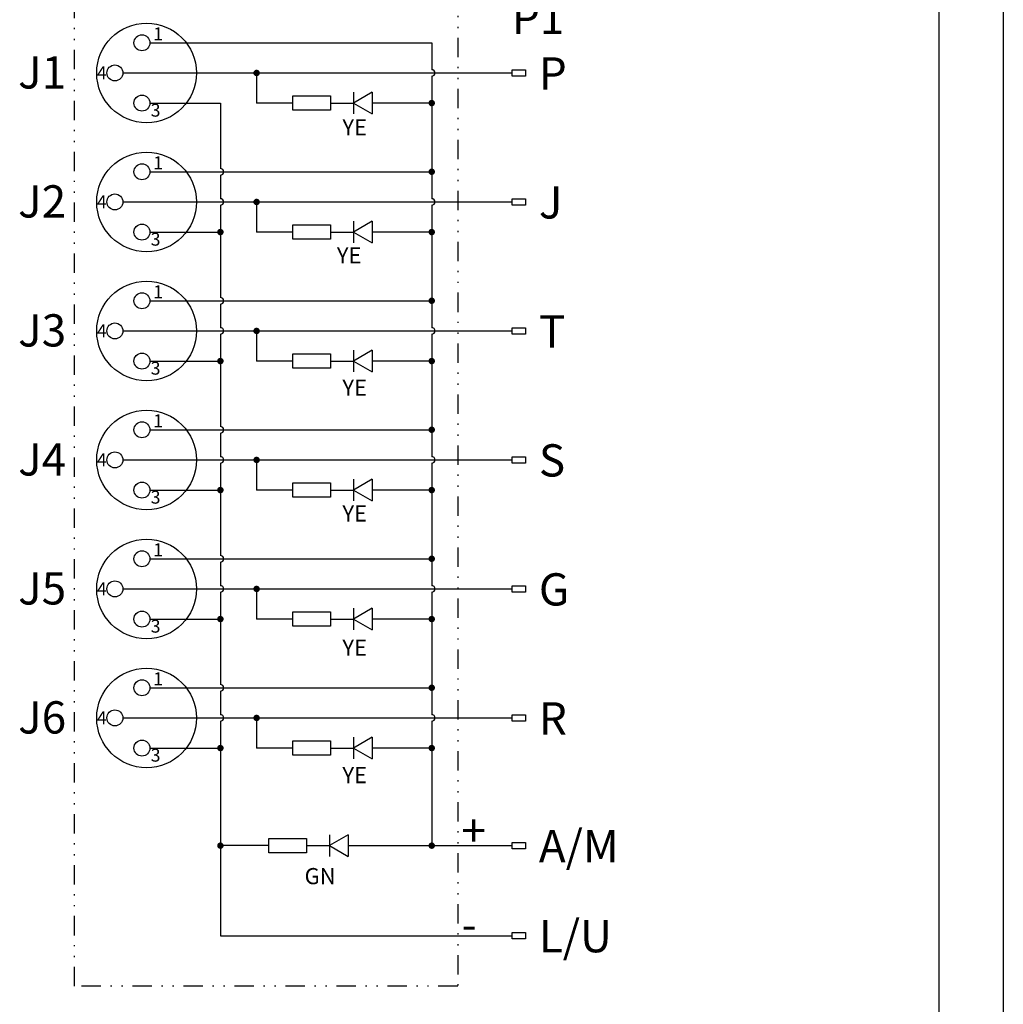
# Model space of a CAD drawing. Units: millimetres. Extents: x 2612 to 3690, y 1461 to 1671.
# Drawn here: x 3614 to 3690, y 1524 to 1600 of the extents above; entities that cross this region are included whole.
import ezdxf
from ezdxf.enums import TextEntityAlignment as Align

# ---------------------------------------------------------------- set-up
doc = ezdxf.new("R2010")
doc.units = ezdxf.units.MM
doc.header["$LTSCALE"] = 0.6
doc.linetypes.add('DIVIDE', pattern=[1.25, 0.5, -0.25, 0, -0.25, 0, -0.25])
doc.layers.add('A1', color=7, linetype='Continuous', lineweight=30)
doc.layers.add('A7', color=7, linetype='Continuous', lineweight=25)
doc.layers.add('A6', color=1, linetype='Continuous')
doc.styles.add('样式', font='isocp.shx', dxfattribs={"bigfont": 'gbcbig.shx'})

msp = doc.modelspace()

# ---------------------------------------------------------------- linework, layer by layer
for centre, radius in [((3623.67, 1594.026), 0.618), ((3624.027, 1586.362), 3.863), ((3623.67, 1588.699), 0.618), ((3621.572, 1586.362), 0.618), ((3623.67, 1584.026), 0.618), ((3624.027, 1576.362), 3.863), ((3623.67, 1578.699), 0.618), ((3621.572, 1576.362), 0.618), ((3623.67, 1574.026), 0.618), ((3624.027, 1566.362), 3.863), ((3623.67, 1568.699), 0.618), ((3621.572, 1566.362), 0.618), ((3623.67, 1564.026), 0.618), ((3624.027, 1556.362), 3.863), ((3623.67, 1558.699), 0.618), ((3621.572, 1556.362), 0.618), ((3623.67, 1554.026), 0.618), ((3624.027, 1546.362), 3.863), ((3623.67, 1548.699), 0.618), ((3621.572, 1546.362), 0.618), ((3623.67, 1544.026), 0.618)]:
    msp.add_circle(centre, radius)
at = {"layer": 'A1'}
msp.add_line((3685.408, 1665.756), (3685.408, 1465.756), dxfattribs=at)
at = {"layer": 'A6'}
msp.add_line((3690.408, 1670.756), (3690.408, 1460.756), dxfattribs=at)
at = {"layer": 'A7'}
for p, q in [((3624.289, 1598.699), (3646.122, 1598.699)), ((3646.122, 1598.699), (3646.122, 1596.612)), ((3622.19, 1596.362), (3652.366, 1596.362)), ((3632.552, 1596.362), (3632.552, 1594.026)), ((3646.122, 1596.112), (3646.122, 1586.612)), ((3641.505, 1594.863), (3640.055, 1594.026)), ((3640.055, 1594.863), (3640.055, 1593.189)), ((3641.505, 1594.863), (3641.505, 1593.189)), ((3624.289, 1594.026), (3629.748, 1594.026)), ((3629.748, 1594.026), (3629.748, 1588.949)), ((3635.351, 1594.026), (3632.552, 1594.026)), ((3638.279, 1594.026), (3640.055, 1594.026)), ((3640.055, 1594.026), (3641.505, 1593.189)), ((3646.122, 1594.026), (3641.505, 1594.026)), ((3624.289, 1588.699), (3646.122, 1588.699)), ((3629.748, 1588.449), (3629.748, 1586.612)), ((3622.19, 1586.362), (3652.366, 1586.362)), ((3629.748, 1586.112), (3629.748, 1578.949)), ((3632.552, 1586.362), (3632.552, 1584.026)), ((3646.122, 1586.112), (3646.122, 1576.612)), ((3641.505, 1584.863), (3640.055, 1584.026)), ((3640.055, 1584.863), (3640.055, 1583.189)), ((3641.505, 1584.863), (3641.505, 1583.189)), ((3624.289, 1584.026), (3629.748, 1584.026)), ((3635.351, 1584.026), (3632.552, 1584.026)), ((3638.279, 1584.026), (3640.055, 1584.026)), ((3640.055, 1584.026), (3641.505, 1583.189)), ((3646.122, 1584.026), (3641.505, 1584.026)), ((3624.289, 1578.699), (3646.122, 1578.699)), ((3629.748, 1578.449), (3629.748, 1576.612)), ((3622.19, 1576.362), (3652.366, 1576.362)), ((3632.552, 1576.362), (3632.552, 1574.026)), ((3629.748, 1576.112), (3629.748, 1568.949)), ((3646.122, 1576.112), (3646.122, 1566.612)), ((3641.505, 1574.863), (3640.055, 1574.026)), ((3640.055, 1574.863), (3640.055, 1573.189)), ((3641.505, 1574.863), (3641.505, 1573.189)), ((3624.289, 1574.026), (3629.748, 1574.026)), ((3635.351, 1574.026), (3632.552, 1574.026)), ((3638.279, 1574.026), (3640.055, 1574.026)), ((3640.055, 1574.026), (3641.505, 1573.189)), ((3646.122, 1574.026), (3641.505, 1574.026)), ((3624.289, 1568.699), (3646.122, 1568.699)), ((3629.748, 1568.449), (3629.748, 1566.612)), ((3622.19, 1566.362), (3652.366, 1566.362)), ((3632.552, 1566.362), (3632.552, 1564.026)), ((3629.748, 1566.112), (3629.748, 1558.949)), ((3646.122, 1566.112), (3646.122, 1556.612)), ((3641.505, 1564.863), (3640.055, 1564.026)), ((3640.055, 1564.863), (3640.055, 1563.189)), ((3641.505, 1564.863), (3641.505, 1563.189)), ((3624.289, 1564.026), (3629.748, 1564.026)), ((3635.351, 1564.026), (3632.552, 1564.026)), ((3638.279, 1564.026), (3640.055, 1564.026)), ((3640.055, 1564.026), (3641.505, 1563.189)), ((3646.122, 1564.026), (3641.505, 1564.026)), ((3624.289, 1558.699), (3646.122, 1558.699)), ((3629.748, 1558.449), (3629.748, 1556.612)), ((3629.748, 1558.449), (3629.748, 1556.612)), ((3622.19, 1556.362), (3652.366, 1556.362)), ((3632.552, 1556.362), (3632.552, 1554.026)), ((3629.748, 1556.112), (3629.748, 1548.949)), ((3646.122, 1556.112), (3646.122, 1546.612)), ((3641.505, 1554.863), (3640.055, 1554.026)), ((3640.055, 1554.863), (3640.055, 1553.189)), ((3641.505, 1554.863), (3641.505, 1553.189)), ((3624.289, 1554.026), (3629.748, 1554.026)), ((3635.351, 1554.026), (3632.552, 1554.026)), ((3638.279, 1554.026), (3640.055, 1554.026)), ((3640.055, 1554.026), (3641.505, 1553.189)), ((3646.122, 1554.026), (3641.505, 1554.026)), ((3624.289, 1548.699), (3646.122, 1548.699)), ((3629.748, 1548.449), (3629.748, 1546.612)), ((3629.748, 1548.449), (3629.748, 1546.612)), ((3622.19, 1546.362), (3652.366, 1546.362)), ((3629.748, 1546.112), (3629.748, 1529.477)), ((3632.552, 1546.362), (3632.552, 1544.026)), ((3646.122, 1546.112), (3646.122, 1536.461)), ((3641.505, 1544.863), (3640.055, 1544.026)), ((3640.055, 1544.863), (3640.055, 1543.189)), ((3641.505, 1544.863), (3641.505, 1543.189)), ((3624.289, 1544.026), (3629.748, 1544.026)), ((3635.351, 1544.026), (3632.552, 1544.026)), ((3638.279, 1544.026), (3640.055, 1544.026)), ((3640.055, 1544.026), (3641.505, 1543.189)), ((3646.122, 1544.026), (3641.505, 1544.026)), ((3639.644, 1537.298), (3638.194, 1536.461)), ((3638.194, 1537.298), (3638.194, 1535.624)), ((3639.644, 1537.298), (3639.644, 1535.624)), ((3633.49, 1536.461), (3629.748, 1536.461)), ((3636.418, 1536.461), (3638.194, 1536.461)), ((3638.194, 1536.461), (3639.644, 1535.624)), ((3639.644, 1536.461), (3652.366, 1536.461)), ((3629.748, 1529.477), (3652.366, 1529.477))]:
    msp.add_line(p, q, dxfattribs=at)
at = {"layer": 'A7', "linetype": 'DIVIDE', "ltscale": 5}
msp.add_lwpolyline([(3648.133, 1603.03), (3648.133, 1525.559), (3618.444, 1525.559), (3618.444, 1603.03)], close=True, dxfattribs=at)
at = {"layer": 'A7', "const_width": 0.25}
for points in [[(3632.552, 1596.487, 1), (3632.552, 1596.237, 1)], [(3646.122, 1594.151, 1), (3646.122, 1593.901, 1)], [(3646.122, 1588.824, 1), (3646.122, 1588.574, 1)], [(3632.552, 1586.487, 1), (3632.552, 1586.237, 1)], [(3629.748, 1584.151, 1), (3629.748, 1583.901, 1)], [(3646.122, 1584.151, 1), (3646.122, 1583.901, 1)], [(3646.122, 1578.824, 1), (3646.122, 1578.574, 1)], [(3632.552, 1576.487, 1), (3632.552, 1576.237, 1)], [(3629.748, 1574.151, 1), (3629.748, 1573.901, 1)], [(3646.122, 1574.151, 1), (3646.122, 1573.901, 1)], [(3646.122, 1568.824, 1), (3646.122, 1568.574, 1)], [(3632.552, 1566.487, 1), (3632.552, 1566.237, 1)], [(3629.748, 1564.151, 1), (3629.748, 1563.901, 1)], [(3646.122, 1564.151, 1), (3646.122, 1563.901, 1)], [(3646.122, 1558.824, 1), (3646.122, 1558.574, 1)], [(3632.552, 1556.487, 1), (3632.552, 1556.237, 1)], [(3629.748, 1554.151, 1), (3629.748, 1553.901, 1)], [(3646.122, 1554.151, 1), (3646.122, 1553.901, 1)], [(3646.122, 1548.824, 1), (3646.122, 1548.574, 1)], [(3632.552, 1546.487, 1), (3632.552, 1546.237, 1)], [(3629.748, 1544.151, 1), (3629.748, 1543.901, 1)], [(3646.122, 1544.151, 1), (3646.122, 1543.901, 1)], [(3629.748, 1536.586, 1), (3629.748, 1536.336, 1)], [(3646.122, 1536.586, 1), (3646.122, 1536.336, 1)]]:
    msp.add_lwpolyline(points, format="xyb", close=True, dxfattribs=at)
at = {"layer": 'A7'}
for points in [[(3652.366, 1596.612), (3653.378, 1596.612), (3653.378, 1596.113), (3652.366, 1596.113)], [(3635.351, 1594.588), (3638.279, 1594.588), (3638.279, 1593.465), (3635.351, 1593.465)], [(3652.366, 1586.612), (3653.378, 1586.612), (3653.378, 1586.113), (3652.366, 1586.113)], [(3635.351, 1584.588), (3638.279, 1584.588), (3638.279, 1583.465), (3635.351, 1583.465)], [(3652.366, 1576.612), (3653.378, 1576.612), (3653.378, 1576.113), (3652.366, 1576.113)], [(3635.351, 1574.588), (3638.279, 1574.588), (3638.279, 1573.465), (3635.351, 1573.465)], [(3652.366, 1566.612), (3653.378, 1566.612), (3653.378, 1566.113), (3652.366, 1566.113)], [(3635.351, 1564.588), (3638.279, 1564.588), (3638.279, 1563.465), (3635.351, 1563.465)], [(3652.366, 1556.612), (3653.378, 1556.612), (3653.378, 1556.113), (3652.366, 1556.113)], [(3635.351, 1554.588), (3638.279, 1554.588), (3638.279, 1553.465), (3635.351, 1553.465)], [(3652.366, 1546.612), (3653.378, 1546.612), (3653.378, 1546.113), (3652.366, 1546.113)], [(3635.351, 1544.588), (3638.279, 1544.588), (3638.279, 1543.465), (3635.351, 1543.465)], [(3633.49, 1537.022), (3636.418, 1537.022), (3636.418, 1535.9), (3633.49, 1535.9)], [(3652.366, 1536.711), (3653.378, 1536.711), (3653.378, 1536.211), (3652.366, 1536.211)], [(3652.366, 1529.727), (3653.378, 1529.727), (3653.378, 1529.227), (3652.366, 1529.227)]]:
    msp.add_lwpolyline(points, close=True, dxfattribs=at)
for centre, radius in [((3624.027, 1596.362), 3.863), ((3623.67, 1598.699), 0.618), ((3621.572, 1596.362), 0.618)]:
    msp.add_circle(centre, radius, dxfattribs=at)
for centre in [(3646.122, 1596.362), (3629.748, 1588.699), (3629.748, 1586.362), (3646.122, 1586.362), (3629.748, 1578.699), (3629.748, 1576.362), (3646.122, 1576.362), (3629.748, 1568.699), (3629.748, 1566.362), (3646.122, 1566.362), (3629.748, 1558.699), (3629.748, 1556.362), (3646.122, 1556.362), (3629.748, 1548.699), (3629.748, 1546.362), (3646.122, 1546.362)]:
    msp.add_arc(centre, 0.25, 270, 90, dxfattribs=at)

# ---------------------------------------------------------------- texts
at = {"style": '样式'}
for s, p in [('1', (3624.542, 1598.892)), ('4', (3620.179, 1595.874)), ('3', (3624.35, 1592.974)), ('1', (3624.542, 1588.892)), ('4', (3620.179, 1585.874)), ('3', (3624.35, 1582.974)), ('1', (3624.542, 1578.892)), ('4', (3620.179, 1575.874)), ('3', (3624.35, 1572.974)), ('1', (3624.542, 1568.892)), ('4', (3620.179, 1565.874)), ('3', (3624.35, 1562.974)), ('1', (3624.542, 1558.892)), ('4', (3620.179, 1555.874)), ('3', (3624.35, 1552.974)), ('1', (3624.542, 1548.892)), ('4', (3620.179, 1545.874)), ('3', (3624.35, 1542.974))]:
    msp.add_text(s, height=1, dxfattribs=at).set_placement(p)
for s, p in [('J1', (3614.077, 1596.405)), ('P', (3654.425, 1596.327)), ('J2', (3614.077, 1586.405)), ('J', (3654.425, 1586.327)), ('J3', (3614.077, 1576.405)), ('T', (3654.425, 1576.327)), ('J4', (3614.077, 1566.405)), ('S', (3654.425, 1566.327)), ('J5', (3614.077, 1556.405)), ('G', (3654.425, 1556.327)), ('J6', (3614.077, 1546.405)), ('R', (3654.425, 1546.327)), ('+', (3648.427, 1537.63)), ('A/M', (3654.425, 1536.426)), ('L/U', (3654.425, 1529.442)), ('-', (3648.427, 1530.353))]:
    msp.add_text(s, height=2.5, dxfattribs=at).set_placement(p, align=Align.MIDDLE_LEFT)
at = {"attachment_point": 1, "style": '样式'}
for s, width, gutter_width, insert, char_height in [('P1', 17.93645, 12.5, (3652.34, 1601.885), 2.5), ('YE', 3.88203, 1, (3639.199, 1592.777), 1.25), ('YE', 3.88203, 1, (3638.767, 1582.843), 1.25), ('YE', 3.88203, 1, (3639.199, 1572.592), 1.25), ('YE', 3.88203, 1, (3639.199, 1562.836), 1.25), ('YE', 3.88203, 1, (3639.199, 1552.436), 1.25), ('YE', 3.88203, 1, (3639.199, 1542.551), 1.25), ('GN', 3.88203, 1, (3636.269, 1534.725), 1.25)]:
    msp.add_mtext_dynamic_manual_height_columns(s, width=width, gutter_width=gutter_width, heights=[0], dxfattribs=dict(at, insert=insert, char_height=char_height))

doc.saveas('drawing.dxf')
